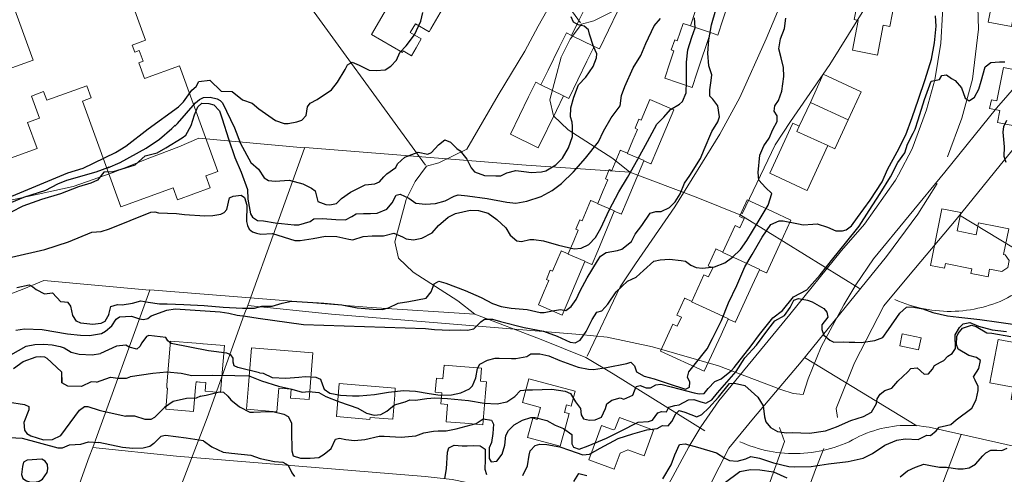
# Model space of a CAD drawing. Extents: x 360820 to 369025, y 405156 to 414108.
# Drawn here: x 363974 to 364229, y 406370 to 406488 of the extents above; entities that cross this region are included whole.
import ezdxf

# ---------------------------------------------------------------- set-up
doc = ezdxf.new("R2010")
doc.units = 0
doc.header["$MEASUREMENT"] = 0
doc.layers.add('60-Topography', color=33, linetype='Continuous')
doc.layers.add('70-Roads-existing-pedestrian', color=251, linetype='Continuous', lineweight=9)
doc.layers.add('80-Buildings-existing', color=1, linetype='Continuous', lineweight=9)

# ---------------------------------------------------------------- blocks, each defined once
blk = doc.blocks.new('LUK_VEFSJA_Midlinur_Stiga')
at = {"layer": '70-Roads-existing-pedestrian'}
for p, q in [((364090.103, 406454.774), (364098.218, 406468.7)), ((363993.242, 406377.387), (364007.9694, 406418.1786)), ((364177.587, 406400.743), (364206.628, 406383.064)), ((364199.144, 406330.656), (364218.1432, 406380.7923)), ((363992.311, 406374.993), (363993.242, 406377.387)), ((363993.242, 406377.387), (364014.901, 406375.153))]:
    blk.add_line(p, q, dxfattribs=at)
for points in [[(364098.218, 406468.7), (364105.147, 406480.137), (364108.589, 406486.655), (364113.034, 406494.64), (364116.494, 406501.463), (364119.704, 406509.216), (364122.672, 406518.054), (364126.491, 406528.368), (364129.084, 406538.603), (364131.506, 406548.542), (364134.033, 406560.232), (364137.774, 406576.967), (364137.763, 406578.32)], [(364188.584, 406551.927), (364186.57, 406544.514), (364183.097, 406529.748), (364181.752, 406525.092), (364179.025, 406515.171), (364175.465, 406504.078), (364173.904, 406498.365), (364170.524, 406490.316), (364167.664, 406483.305), (364160.807, 406468.13), (364155.662, 406458.657), (364144.003, 406439.794), (364133.81, 406425.045), (364129.786, 406419.02), (364121.298, 406401.101)], [(364200.589, 406535.088), (364203.738, 406531.275), (364207.18, 406523.945), (364209.602, 406516.3), (364211.519, 406508.56), (364212.979, 406497.346), (364213.284, 406489.826), (364212.833, 406482.226), (364211.268, 406472.692), (364209.183, 406464.939), (364205.455, 406454.783), (364201.883, 406448.128)], [(364214.61, 406452.732), (364218.311, 406462.763), (364221.083, 406472.848), (364222.628, 406485.802), (364222.368, 406494.515), (364221.998, 406501.37), (364220.909, 406509.2)], [(364079.37, 406450.598), (364044.097, 406499.27), (364041.641, 406504.228)], [(364092.204, 406411.936), (364087.773, 406415.465), (364076.179, 406422.855), (364072.442, 406426.515), (364071.487, 406430.697), (364074.374, 406441.698), (364076.713, 406446.372), (364079.698, 406450.32), (364082.842, 406451.165), (364090.103, 406454.774)], [(364201.883, 406448.128), (364201.098, 406446.665), (364193.046, 406435.265), (364187.143, 406428.488), (364173.782, 406411.902), (364155.325, 406389.491), (364150.671, 406382.74)], [(364145.989, 406348.32), (364145.662, 406350.669), (364150.402, 406362.502), (364157.955, 406377.274), (364164.313, 406384.973), (364176.674, 406399.615), (364188.069, 406413.693), (364198.79, 406426.88), (364206.897, 406437.892), (364211.872, 406445.828)], [(363906.971, 406405.979), (363917.975, 406401.61), (363948.053, 406408.182), (363958.112, 406411.763), (363967.891, 406415.659), (363975.37, 406418.498), (363980.575, 406420.726), (364007.877, 406418.212)], [(364007.9694, 406418.1786), (364008.014, 406418.302), (364065.323, 406413.702)], [(364065.323, 406413.702), (364092.204, 406411.936), (364109.35, 406405.419), (364120.935, 406400.779)], [(364120.935, 406400.779), (364127.957, 406396.478), (364151.699, 406381.766)], [(364150.671, 406382.74), (364147.617, 406377.571), (364141.72, 406366.668), (364138.352, 406358.366), (364137.112, 406354.314)], [(364160.843, 406378.895), (364161.759, 406378.495), (364162.687, 406378.122), (364163.626, 406377.776), (364164.573, 406377.458), (364165.53, 406377.168), (364166.495, 406376.905), (364167.468, 406376.671), (364168.446, 406376.466), (364169.43, 406376.289), (364170.419, 406376.141), (364171.412, 406376.022), (364172.408, 406375.932), (364173.406, 406375.871), (364174.406, 406375.839), (364175.406, 406375.836), (364176.405, 406375.863), (364177.404, 406375.919), (364178.4, 406376.004), (364179.394, 406376.118), (364180.383, 406376.261), (364181.368, 406376.433), (364182.348, 406376.633), (364183.321, 406376.862), (364184.288, 406377.12), (364185.246, 406377.405), (364186.196, 406377.718), (364187.136, 406378.059), (364188.065, 406378.428), (364189.116, 406378.882), (364189.98, 406379.386), (364190.86, 406379.861), (364191.756, 406380.305), (364192.667, 406380.718), (364193.591, 406381.1), (364194.527, 406381.451), (364195.475, 406381.77), (364196.433, 406382.056), (364197.4, 406382.31), (364198.375, 406382.531), (364199.358, 406382.719), (364200.346, 406382.873), (364201.338, 406382.993), (364202.334, 406383.08), (364203.333, 406383.133), (364204.333, 406383.152), (364205.333, 406383.137), (364206.331, 406383.089), (364207.328, 406383.006), (364208.321, 406382.89), (364209.851, 406382.643), (364247.058, 406374.339)], [(363972.923, 406316.276), (363974.217, 406326.068), (363982.728, 406348.207), (363992.311, 406374.993)], [(364137.112, 406354.314), (364134.496, 406354.508), (364131.318, 406355.581), (364115.179, 406361.694), (364098.088, 406366.686), (364086.3, 406369.153), (364079.27, 406369.864), (364014.901, 406375.153)], [(364130.926, 406345.719), (364132.262, 406342.068), (364113.093, 406288.537), (364109.672, 406283.472)], [(364120.245, 406280.373), (364121.856, 406284.605), (364140.289, 406334.825), (364142.466, 406340.26)]]:
    blk.add_lwpolyline(points, dxfattribs=at)
blk = doc.blocks.new('topography-new')
at = {"layer": '60-Topography'}
for points, elevation in [([(363998.3099, 411448.8596), (364004.2013, 411450.7111), (364006.787, 411453.05), (364009.94, 411453.811), (364012.142, 411455.071), (364016.421, 411457.702), (364017.3, 411458.369), (364018.668, 411460.859), (364019.575, 411463.61), (364020.395, 411465.706), (364021.446, 411466.655), (364023.264, 411466.588), (364024.565, 411466.231), (364026.068, 411464.649), (364026.755, 411462.608), (364028.364, 411457.458), (364030.041, 411452.595), (364031.666, 411448.764), (364033.284, 411444.3), (364033.365, 411441.762), (364034.042, 411437.979), (364034.578, 411437.107), (364035.878, 411436.223), (364037.458, 411436.141), (364040.494, 411435.643), (364045.35, 411435.129), (364046.59, 411435.119), (364049.539, 411436.023), (364050.469, 411436.661), (364052.691, 411436.758), (364056.163, 411436.527), (364058.638, 411436.4), (364060.292, 411437.266), (364061.41, 411437.974), (364063.341, 411438.059), (364065.191, 411438.096), (364066.856, 411438.143), (364069.366, 411439.228), (364070.767, 411440.819), (364071.795, 411442.851), (364072.808, 411443.037), (364075.055, 411442.077), (364076.913, 411440.741), (364079.434, 411440.506), (364082.029, 411440.663), (364084.491, 411441.328), (364086.796, 411442.53), (364087.871, 411442.897), (364090.287, 411442.667), (364095.346, 411441.985), (364100.467, 411440.984), (364102.749, 411440.708), (364105.652, 411441.219), (364109.385, 411442.479), (364112.237, 411444.048), (364114.601, 411445.88), (364117.685, 411448.889), (364120.85, 411452.447), (364124.205, 411456.63), (364125.454, 411459.363), (364127.48, 411462.849), (364129.779, 411465.977), (364130.155, 411468.676), (364131.011, 411470.955), (364133.213, 411475.804), (364135.2, 411479.053), (364136.467, 411482.129), (364138.627, 411486.69), (364140.257, 411488.612)], 40), ([(364033.945, 411395.875), (364036.965, 411394.652), (364041.303, 411393.294), (364044.773, 411392.509), (364047.426, 411391.74), (364049.204, 411391.939), (364051.805, 411391.7), (364053.572, 411390.659), (364057.14, 411389.209), (364061.915, 411387.618), (364064.145, 411386.342), (364066.07, 411385.795), (364067.793, 411385.944), (364069.372, 411386.866), (364071.327, 411388.454), (364074.164, 411389.232), (364075.38, 411389.777), (364076.8, 411389.678), (364079.777, 411390.079), (364081.845, 411390.263), (364085.135, 411390.095), (364090.496, 411389.635), (364094.547, 411388.873), (364097.998, 411388.748), (364100.477, 411389.228), (364102.501, 411390.602), (364104.032, 411392.16), (364105.76, 411392.388), (364107.13, 411392.344), (364112.156, 411392.561), (364115.584, 411391.989), (364116.927, 411391.419), (364118.212, 411389.215), (364119.497, 411387.513), (364119.706, 411385.919), (364120.282, 411384.807), (364121.877, 411384.514), (364123.333, 411384.598), (364124.953, 411385.306), (364125.992, 411387.549), (364126.395, 411388.716), (364127.633, 411389.708), (364129.774, 411390.284), (364130.786, 411389.942), (364133.083, 411390.986), (364133.987, 411393.182), (364135.004, 411393.447), (364136.505, 411392.869), (364137.666, 411392.862), (364139.028, 411393.689), (364140.381, 411393.831), (364142.985, 411393.143), (364148.95, 411391.596), (364150.256, 411391.345), (364151.581, 411391.435), (364152.621, 411392.675), (364154.353, 411394.539), (364155.944, 411395.196), (364158.661, 411397.337), (364159.299, 411398.104), (364163.702, 411403.733), (364165.871, 411406.676), (364169.381, 411411.025), (364171.869, 411412.88), (364174.677, 411416.462), (364178.165, 411418.31), (364181.583, 411422.173), (364184.908, 411426.278), (364188.125, 411430.336), (364191.704, 411434.77), (364194.287, 411438.808), (364197.154, 411443.253), (364199.778, 411447.579), (364201.708, 411451.254), (364203.503, 411453.827), (364204.222, 411456.007), (364205.691, 411458.914), (364206.245, 411459.941), (364206.948, 411462.333), (364208.591, 411467.607), (364210.34, 411472.373), (364212.475, 411472.818), (364213.08, 411473.816), (364214.332, 411474.042), (364215.576, 411473.081), (364216.577, 411472.528), (364218.193, 411470.598), (364219.168, 411467.988), (364220.162, 411467.303), (364221.609, 411468.232), (364222.716, 411470.26), (364223.3, 411472.394), (364224.309, 411476.117), (364225.763, 411477.177), (364228.018, 411477.404), (364229.415, 411477.385)], 35), ([(363997.428, 411411.901), (363997.894, 411413.973), (363999.609, 411414.492), (364000.847, 411414.429), (364003.559, 411414.818), (364005.701, 411415.42), (364007.559, 411415.114), (364010.516, 411414.619), (364012.525, 411414.674), (364016.817, 411414.48), (364022.109, 411414.235), (364027.022, 411413.798), (364032.025, 411413.568), (364035.082, 411413.49), (364037.037, 411414.049), (364038.04, 411414.051), (364039.65, 411414.047), (364042.276, 411414.81), (364044.677, 411415.32), (364047.493, 411415.149), (364053.073, 411414.863), (364057.694, 411414.388), (364061.666, 411413.63), (364065.873, 411413.308), (364068.164, 411413.217), (364069.822, 411413.634), (364072.339, 411414.85), (364075.077, 411415.238), (364079.556, 411416.116), (364080.853, 411417.739), (364081.62, 411419.811), (364082.817, 411420.515), (364084.689, 411419.97), (364089.662, 411418.131), (364093.844, 411416.307), (364096.718, 411414.708), (364099.027, 411413.929), (364101.567, 411413.535), (364105.693, 411413.191), (364109.111, 411412.435), (364110.139, 411412.409), (364112.247, 411412.855), (364114.321, 411413.144), (364115.762, 411412.939), (364117.134, 411413.977), (364118.443, 411415.81), (364119.426, 411418.003), (364121.288, 411421.364), (364123.918, 411425.822), (364124.692, 411427.022), (364126.192, 411427.948), (364129.095, 411428.459), (364130.274, 411428.821), (364132.778, 411430.804), (364133.668, 411432.711), (364135.42, 411434.97), (364137.562, 411438.133), (364139.089, 411438.582), (364140.46, 411438.565), (364142.548, 411439.645), (364144.02, 411441.074), (364145.342, 411443.17), (364146.46, 411445.937), (364147.829, 411447.925), (364150.614, 411452.295), (364151.58, 411454.674), (364153.587, 411459.322), (364155.061, 411461.806), (364155.524, 411463.128), (364155.142, 411465.972), (364153.805, 411467.677), (364153.053, 411468.454), (364153.006, 411470.119), (364153.393, 411472.501), (364153.524, 411474.025), (364152.771, 411476.334), (364152.49, 411479.594), (364152.775, 411483.09), (364153.5, 411486.932), (364154.597, 411490.835)], 38), ([(364039.812, 411432.8542), (364045.594, 411431.108), (364046.912, 411431.093), (364050.264, 411431.608), (364053.462, 411432.209), (364056.438, 411432.082), (364059.517, 411431.397), (364060.591, 411431.236), (364063.276, 411432.127), (364065.555, 411432.301), (364066.952, 411432.282), (364068.536, 411432.28), (364071.182, 411432.936), (364073.482, 411431.973), (364074.382, 411431.505), (364076.296, 411431.274), (364078.429, 411431.693), (364081.112, 411433.059), (364082.74, 411434.955), (364085.281, 411437.147), (364087.178, 411438.106), (364090.996, 411438.966), (364093.1, 411438.831), (364095.624, 411438.121), (364097.838, 411436.529), (364100.234, 411434.348), (364101.351, 411432.469), (364103.016, 411430.959), (364104.22, 411430.765), (364106.411, 411431.286), (364107.443, 411431.339), (364109.984, 411430.971), (364113.807, 411429.877), (364117.9, 411428.875), (364119.703, 411429.047), (364121.733, 411430.025), (364123.462, 411431.836), (364124.798, 411434.222), (364126.965, 411438.888), (364129.452, 411443.643), (364131.705, 411447.433), (364134.403, 411452.177), (364136.881, 411456.748), (364139.327, 411461.215), (364141.109, 411463.023), (364142.849, 411465.045), (364145.161, 411466.378), (364145.936, 411467.078), (364146.896, 411469.324), (364147.021, 411472.274), (364146.988, 411477.29), (364147.336, 411480.466), (364148.402, 411483.763), (364149.265, 411486.173), (364149.058, 411488.823)], 39), ([(364026.8616, 411466.7337), (364029.908, 411460.258), (364031.469, 411456.22), (364034.12, 411451.306), (364036.14, 411449.514), (364037.611, 411447.327), (364038.761, 411446.582), (364040.47, 411446.467), (364044.123, 411446.676), (364047.588, 411445.785), (364049.904, 411444.637), (364050.819, 411443.957), (364051.258, 411442.219), (364051.547, 411441.175), (364053.564, 411440.359), (364054.618, 411440.331), (364056.376, 411440.637), (364057.606, 411441.972), (364059.985, 411443.592), (364063.802, 411445.455), (364066.245, 411445.752), (364067.513, 411446.294), (364068.606, 411447.531), (364069.414, 411448.36), (364071.714, 411449.984), (364072.133, 411450.939), (364074.042, 411452.662), (364076.545, 411453.589), (364077.487, 411453.963), (364079.969, 411453.466), (364080.938, 411453.839), (364082.733, 411455.885), (364084.436, 411457.196), (364085.854, 411456.543), (364087.537, 411454.873), (364088.351, 411454.277), (364090.064, 411452.183), (364091.214, 411449.907), (364092.109, 411448.832), (364094.675, 411447.908), (364097.598, 411447.785), (364098.895, 411447.85), (364100.437, 411448.589), (364102.793, 411449.233), (364105.571, 411448.853), (364106.801, 411448.658), (364109.451, 411448.865), (364110.571, 411449.098), (364113.133, 411450.682), (364114.886, 411452.44), (364116.393, 411455.054), (364117.443, 411458.036), (364117.444, 411460.622), (364117.421, 411461.705), (364116.941, 411463.155), (364117.004, 411465.422), (364117.781, 411468.206), (364119.001, 411471.416), (364120.898, 411473.403), (364122.807, 411476.156), (364123.69, 411478.433), (364123.741, 411479.433), (364122.889, 411481.351), (364121.84, 411484.572), (364121.579, 411485.641), (364120.466, 411486.595), (364118.902, 411486.966), (364117.722, 411487.633), (364117.133, 411489.01)], 41), ([(364021.157, 411390.728), (364021.542, 411390.789), (364022.578, 411391.013), (364026.076, 411391.81), (364027.075, 411391.732), (364028.186, 411390.751), (364028.98, 411389.76), (364031.185, 411387.984), (364033.885, 411386.605), (364034.885, 411386.554), (364038.563, 411386.735), (364039.883, 411386.746), (364042.726, 411386.073), (364043.855, 411385.46), (364044.719, 411383.78), (364044.692, 411381.696), (364044.822, 411376.517), (364045.153, 411375.259), (364047.023, 411374.662), (364049.502, 411374.64), (364051.755, 411374.815), (364053.119, 411375.695), (364054.964, 411377.184), (364056.089, 411379.554), (364057.105, 411379.819), (364058.751, 411379.497), (364061.008, 411379.249), (364063.687, 411379.507), (364067.371, 411380.321), (364068.718, 411380.331), (364073.06, 411380.082), (364076.906, 411380.465), (364078.951, 411381.231), (364081.429, 411381.684), (364082.673, 411381.753), (364084.729, 411381.7), (364087.319, 411382.279), (364092.509, 411383.649), (364094.365, 411384.847), (364096.51, 411384.473), (364097.039, 411383.47), (364096.835, 411381.026), (364096.48, 411378.748), (364095.881, 411377.353), (364095.869, 411374.556), (364096.407, 411373.711), (364097.868, 411373.9), (364099.254, 411375.702), (364099.952, 411377.989), (364100.188, 411380.537), (364100.886, 411381.794), (364102.386, 411383.248), (364104.535, 411384.51), (364106.656, 411385.193), (364107.818, 411385.213), (364110.812, 411384.426), (364113.018, 411383.177), (364115.111, 411382.305), (364117.276, 411380.768), (364117.286, 411378.393), (364117.741, 411377.498), (364119.166, 411376.976), (364121.535, 411377.884), (364126.254, 411379.833), (364129.91, 411381.651), (364134.463, 411383.977), (364137.163, 411384.129), (364138.213, 411384.524), (364139.576, 411386.407), (364140.541, 411386.7), (364141.833, 411386.66), (364142.45, 411387.895), (364143.949, 411388.294), (364145.12, 411388.497), (364147.482, 411389.775), (364148.883, 411389.809), (364150.729, 411389.265), (364152.031, 411388.934), (364153.524, 411389.729), (364155.016, 411391.553), (364159.809, 411397.081), (364162.134, 411400.662), (364165.075, 411403.968), (364168.076, 411407.932), (364169.885, 411410.267), (364172.331, 411411.646), (364173.834, 411413.68), (364174.802, 411415.557), (364175.986, 411415.998), (364178.365, 411415.559), (364179.533, 411415.182), (364182.586, 411413.468), (364183.356, 411412.531), (364183.553, 411411.228), (364182.075, 411409.166), (364182.043, 411408.033), (364182.574, 411406.554), (364184.118, 411405.261), (364185.119, 411404.708), (364187.734, 411404.759), (364189.078, 411404.716), (364190.584, 411404.744), (364192.189, 411404.662), (364195.749, 411405.113), (364197.796, 411405.905), (364199.275, 411407.993), (364202.263, 411412.221), (364203.951, 411413.744), (364205.306, 411413.912), (364208.18, 411413.342), (364210.823, 411412.389), (364214.605, 411411.508), (364217.492, 411411.202), (364222.923, 411410.58), (364227.876, 411409.877), (364233.272, 411409.099)], 34), ([(364229.764, 411451.295), (364229.234, 411452.8), (364229.339, 411455.355), (364229.005, 411459.146), (364229.16, 411460.616), (364229.932, 411462.292)], 34), ([(364036.0654, 411410.9144), (364047.7738, 411409.2512), (364079.3621, 411408.2351), (364081.7261, 411408.0081), (364085.6741, 411407.8051), (364088.5281, 411407.8701), (364090.2941, 411407.8321), (364091.9221, 411408.1711), (364093.7291, 411409.9521), (364094.6631, 411410.6691), (364096.7211, 411410.6691), (364098.8541, 411410.0581), (364104.9501, 411408.5051), (364109.9421, 411407.5361), (364113.4651, 411406.2471), (364116.8691, 411404.7001), (364118.1811, 411404.5531), (364119.4581, 411405.2531), (364120.9971, 411407.4701), (364122.5801, 411410.5561), (364123.7631, 411412.5271), (364125.0981, 411412.8281), (364126.6121, 411414.5451), (364128.7831, 411417.7591), (364131.6671, 411420.4881), (364133.9381, 411421.5331), (364135.8211, 411423.2571), (364138.5331, 411425.7051), (364140.1881, 411426.0681), (364142.5731, 411426.2631), (364145.5911, 411425.9231), (364146.6891, 411425.7081), (364148.1141, 411424.6851), (364149.5081, 411424.0861), (364151.1631, 411423.9221), (364154.2391, 411424.2121), (364156.9051, 411425.2371), (364158.9351, 411426.7421), (364160.9361, 411428.6981), (364162.5891, 411431.0941), (364165.5281, 411435.9051), (364168.1241, 411440.2061), (364169.0731, 411443.2721), (364167.4091, 411444.7821), (364165.6871, 411446.7181), (364165.5751, 411448.6501), (364166.0211, 411453.2201), (364167.0141, 411455.5971), (364168.4091, 411457.5841), (364169.3681, 411459.8041), (364170.4791, 411461.9121), (364170.4751, 411463.3901), (364169.6661, 411464.5931), (364169.8681, 411465.9551), (364170.8391, 411467.3831), (364171.6741, 411469.7681), (364172.1581, 411473.5441), (364172.0941, 411475.8961), (364171.4841, 411478.4081), (364170.9431, 411480.7321), (364171.3141, 411483.3261), (364172.4031, 411486.0411), (364172.7521, 411488.7151)], 37), ([(364036.4103, 411396.7814), (364037.3821, 411396.6871), (364039.6771, 411395.5451), (364043.2041, 411395.3641), (364046.6211, 411395.6111), (364048.2681, 411395.8171), (364051.0321, 411395.6751), (364052.2201, 411395.1651), (364052.7251, 411393.6881), (364053.1921, 411392.5021), (364054.5891, 411391.4541), (364057.3881, 411390.9671), (364060.5201, 411390.7801), (364062.2101, 411390.7991), (364066.2111, 411391.1221), (364069.8061, 411391.7291), (364073.6811, 411392.1631), (364076.8401, 411392.0011), (364080.3441, 411391.3731), (364083.2001, 411390.9621), (364086.1621, 411391.0741), (364088.5371, 411391.5861), (364090.7801, 411392.6051), (364091.5851, 411393.3821), (364092.4041, 411395.4521), (364092.8991, 411397.9071), (364093.4561, 411398.9871), (364095.4371, 411400.0471), (364097.4151, 411400.5261), (364098.4481, 411400.6051), (364101.6341, 411400.4671), (364102.7681, 411400.4361), (364105.6721, 411400.9731), (364106.7121, 411401.6851), (364109.0071, 411401.6731), (364111.3561, 411401.1561), (364114.2241, 411399.9531), (364118.9641, 411398.2061), (364121.6301, 411397.6991), (364122.9451, 411397.6051), (364126.2711, 411398.1471), (364131.5221, 411399.1451), (364132.5961, 411399.5121), (364133.5531, 411398.6181), (364134.0541, 411397.0621), (364136.0261, 411395.8781), (364138.5781, 411395.2201), (364142.2111, 411394.0041), (364146.7011, 411392.5331), (364147.7831, 411393.0321), (364147.8781, 411394.3731), (364147.2061, 411395.6741), (364147.5931, 411397.0531), (364148.9461, 411398.7251), (364152.3311, 411402.9861), (364153.7371, 411405.6851), (364156.0361, 411410.3701), (364157.8791, 411414.9211), (364160.0101, 411419.4031), (364162.1051, 411424.2311), (364163.9581, 411427.4351), (364166.5631, 411431.8941), (364168.8691, 411435.1801), (364171.0291, 411436.1251), (364172.0321, 411436.1261), (364175.9531, 411435.3971), (364177.1781, 411435.0971), (364179.7481, 411435.2811), (364180.8081, 411435.3591), (364183.5361, 411434.5331), (364185.6521, 411433.5801), (364187.3931, 411433.5691), (364188.3571, 411433.8371), (364189.7311, 411434.9011), (364191.3171, 411437.0101), (364194.5851, 411441.5401), (364197.6511, 411446.2661), (364199.0811, 411449.4381), (364201.5871, 411454.0341), (364203.7681, 411458.4881), (364205.4211, 411462.9161), (364207.0671, 411467.7411), (364208.8061, 411472.8241), (364210.4491, 411478.0981), (364211.2441, 411482.2801), (364211.6791, 411486.6381), (364211.4741, 411489.3151)], 36), ([(364021.94, 411379.14), (364024.081, 411377.607), (364026.963, 411376.166), (364029.114, 411375.924), (364034.155, 411375.401), (364036.568, 411374.591), (364040.273, 411373.768), (364042.483, 411373.628), (364043.817, 411372.873), (364044.795, 411370.844), (364045.459, 411369.912)], 33), ([(364084.411, 411369.338), (364084.833, 411371.903), (364085.105, 411376.165), (364085.454, 411377.308), (364086.861, 411377.975), (364088.914, 411377.869), (364090.179, 411377.831), (364091.9, 411377.954), (364093.557, 411377.842), (364094.832, 411376.959), (364094.874, 411374.185), (364094.726, 411371.817), (364095.235, 411370.419)], 33), ([(364104.643, 411370.147), (364105.776, 411372.676), (364106.261, 411375.448), (364106.474, 411376.519), (364107.814, 411377.929), (364109.047, 411378.314), (364110.837, 411378.222), (364114.21, 411377.6), (364116.697, 411376.681), (364120.119, 411375.476), (364121.869, 411375.65), (364124.67, 411377.248), (364129.335, 411379.701), (364133.07, 411380.987), (364136.735, 411381.96), (364139.421, 411382.35), (364140.804, 411383.071), (364142.281, 411383.048), (364143.208, 411384.135), (364144.209, 411386.169), (364145.069, 411386.969), (364146.578, 411386.549), (364149.659, 411385.388), (364150.956, 411385.981), (364152.759, 411387.683), (364155.25, 411390.458), (364158.124, 411394.006), (364159.446, 411394.044), (364162.111, 411393.511), (364163.751, 411392.054), (364165.437, 411390.437), (364166.826, 411388.202), (364167.154, 411385.334), (364167.566, 411384.099), (364168.783, 411382.612), (364170.523, 411381.546), (364172.882, 411381.24), (364174.336, 411381.271), (364178.841, 411381.119), (364182.989, 411381.724), (364185.812, 411382.74), (364189.538, 411384.37), (364192.814, 411385.469), (364194.93, 411386.574), (364196.207, 411388.831), (364196.398, 411389.983), (364197.15, 411391.264), (364198.386, 411392.203), (364200.129, 411392.747), (364201.731, 411394.645), (364204.307, 411397.02), (364205.118, 411397.902), (364206.708, 411398.031), (364208.497, 411396.382), (364209.691, 411396.506), (364210.678, 411397.722), (364211.175, 411398.673), (364212.775, 411399.515), (364213.67, 411399.97), (364214.649, 411401.055), (364215.795, 411401.788), (364216.625, 411403.038), (364216.58, 411406.617), (364217.67, 411408.501), (364218.668, 411409.426), (364220.349, 411409.788), (364222.65, 411408.852), (364226.113, 411407.935), (364229.863, 411407.453)], 33), ([(364117.788, 411368.628), (364119.132, 411370.644), (364121.192, 411370.169)], 32), ([(364140.887, 411369.264), (364142.976, 411372.931), (364143.953, 411375.52), (364145.172, 411378.176), (364146.633, 411378.365), (364149.86, 411377.486), (364154.772, 411375.994), (364156.918, 411374.617), (364158.127, 411374.001), (364160.151, 411373.844), (364162.348, 411374.47), (364163.674, 411375.115), (364165.891, 411374.605), (364169.526, 411373.442), (364173.514, 411372.472), (364174.936, 411372.399), (364179.244, 411372.521), (364183.764, 411373.16), (364188.89, 411373.794), (364192.734, 411374.653), (364195.117, 411375.823), (364198.37, 411378.005), (364201.448, 411379.352), (364203.626, 411379.636), (364206.971, 411379.491), (364209.191, 411380.591), (364210.217, 411380.512), (364211.653, 411381.758), (364212.465, 411382.666), (364214.308, 411383.099), (364215.459, 411383.41), (364216.866, 411384.604), (364220.845, 411387.567), (364222.039, 411389.749), (364222.561, 411392.203), (364222.536, 411393.26), (364221.746, 411394.832), (364221.318, 411395.751), (364222.696, 411397.924), (364223.144, 411399.959), (364222.075, 411400.727), (364220.122, 411401.249), (364217.383, 411402.894), (364216.918, 411404.132), (364217.02, 411406.176), (364217.329, 411406.988), (364218.478, 411408.301), (364220.765, 411409.134), (364222.041, 411408.804), (364224.78, 411407.16), (364226.04, 411407.016), (364230.984, 411406.155)], 32), ([(364020.6646, 411472.2772), (364023.5587, 411472.5933), (364026.5012, 411469.7817), (364029.3181, 411469.6774), (364032.024, 411467.54), (364034.51, 411466.62), (364036.258, 411465.185), (364040.589, 411462.165), (364042.794, 411461.418), (364043.821, 411461.365), (364046.034, 411461.806), (364047.35, 411462.24), (364048.523, 411463.499), (364048.873, 411465.698), (364049.529, 411466.641), (364051.373, 411467.602), (364055.093, 411470.156), (364056.62, 411472.136), (364058.634, 411475.385), (364059.198, 411476.596), (364060.367, 411477.275), (364062.228, 411476.494), (364064.828, 411475.225), (364066.617, 411475.107), (364068.949, 411475.304), (364070.422, 411476.231), (364071.904, 411477.844), (364072.77, 411479.806), (364074.416, 411481.542), (364076.567, 411484.362), (364078.202, 411487.946), (364078.684, 411490.138)], 42), ([(363951.4139, 411435.8054), (363959.0012, 411437.7331), (363968.0272, 411440.8199), (363986.7659, 411448.5962), (363990.7069, 411449.7734), (363999.0808, 411453.8499), (364001.7814, 411455.5222), (364007.5543, 411460.05), (364015.4584, 411465.6875), (364016.7651, 411467.0324), (364018.9083, 411469.9902), (364019.9756, 411470.9478), (364020.6646, 411472.2772)], 42), ([(363948.1447, 411430.9697), (363954.3677, 411433.1552), (363958.445, 411435.2572), (363975.3676, 411442.2696), (363981.0415, 411444.0815), (363984.1909, 411445.7574), (363986.5292, 411446.7407), (363994.1397, 411448.8847), (363997.4214, 411450.0599), (363997.1631, 411449.9134), (364000.3371, 411451.3044), (364007.0303, 411454.9622), (364010.5309, 411457.3108), (364013.7034, 411460.0731), (364014.5296, 411460.9991), (364014.4522, 411460.7164), (364015.1905, 411461.3498), (364019.8286, 411466.7809), (364020.8463, 411467.5907), (364021.9302, 411468.1554), (364023.6571, 411468.2282), (364025.4045, 411467.823), (364026.2517, 411467.3366), (364026.8616, 411466.7337)], 41), ([(363998.3099, 411448.8596), (363996.132, 411448.752), (363994.412, 411446.713), (363992.731, 411445.901), (363989.494, 411445.007), (363984.859, 411443.149), (363979.941, 411441.656), (363975.154, 411439.965), (363972.106, 411438.378), (363968.151, 411436.602), (363963.146, 411434.514), (363958.569, 411433.061), (363955.166, 411432.44), (363952.014, 411431.052), (363948.268, 411429.089), (363945.356, 411428.579), (363932.396, 411418.563)], 40), ([(363972.1709, 411426.7877), (363980.7859, 411428.7003), (363986.9484, 411430.7174), (363992.9623, 411433.203), (363995.3637, 411433.4157), (363997.5789, 411434.0897), (364008.237, 411438.3897), (364009.2794, 411438.5271), (364010.2894, 411438.2498), (364014.908, 411438.0878), (364017.02, 411437.7967), (364022.264, 411437.4275), (364024.3102, 411437.5441), (364026.3576, 411437.8946), (364027.2733, 411438.3421), (364027.9716, 411439.0699), (364028.6596, 411442.1516), (364029.6203, 411442.5384), (364031.6977, 411442.8435), (364032.4869, 411442.2279), (364033.1558, 411440.2476), (364033.0804, 411435.9704), (364033.2711, 411434.9207), (364033.7416, 411433.9675), (364034.5757, 411433.2687), (364035.6156, 411432.9233), (364036.7091, 411432.7361), (364039.812, 411432.8542)], 39), ([(364156.747, 411368.186), (364160.833, 411371.196), (364163.527, 411371.744), (364165.975, 411371.618), (364169.563, 411371.065), (364172.97, 411369.57)], 31), ([(364202.33, 411369.805), (364204.233, 411371.397), (364206.26, 411372.322), (364208.461, 411373.054), (364210.187, 411372.727), (364212.541, 411372.316), (364214.364, 411372.355), (364217.268, 411371.863), (364218.613, 411371.846), (364220.185, 411372.135), (364221.819, 411373.107), (364223.748, 411375.225), (364224.477, 411376.058), (364225.806, 411376.756), (364227.387, 411376.701), (364228.678, 411376.661), (364230.026, 411377.199)], 31), ([(363973.55, 411418.904), (363976.788, 411419.608), (363977.747, 411419.059), (363978.586, 411418.33), (363980.744, 411417.23), (363982.842, 411417.519)], 38), ([(363997.428, 411411.901), (363996.318, 411410.096), (363995.325, 411409.525), (363993.251, 411409.329), (363990.166, 411409.595), (363989.037, 411410.15), (363988.087, 411411.655), (363987.533, 411414.057), (363986.867, 411414.959), (363984.978, 411415.21), (363982.842, 411417.519)], 38), ([(363973.2934, 411407.8078), (363975.5596, 411408.1269), (363980.1331, 411408.0104), (363986.6713, 411406.8567), (363990.0585, 411406.4981), (363992.3528, 411406.4247), (363995.5107, 411406.9499), (363996.5327, 411407.5326), (363998.1404, 411408.9418), (363999.3045, 411410.6854), (364000.1457, 411411.3144), (364003.2711, 411411.4098), (364005.3511, 411410.7643), (364006.4069, 411410.6074), (364007.465, 411410.8504), (364008.3364, 411411.5017), (364012.3674, 411412.9651), (364014.5812, 411413.3826), (364026.1934, 411412.5396), (364028.4562, 411412.2401), (364030.6046, 411411.6923), (364032.8076, 411411.4912), (364036.0654, 411410.9144)], 37), ([(364036.4102, 411396.7815), (364030.7971, 411398.1117), (364029.8785, 411398.5621), (364029.5817, 411399.5295), (364029.5645, 411400.5405), (364028.9652, 411401.4341), (364027.9333, 411401.8547), (364023.1739, 411402.4777), (364013.4921, 411404.3811), (364012.7105, 411405.0343), (364012.1791, 411405.9049), (364007.7809, 411406.4325), (364007.1233, 411406.1749), (364005.9069, 411404.5297), (364005.4413, 411403.5667), (364004.6379, 411402.9073), (364002.6703, 411403.3863), (364001.7672, 411403.8969), (363999.3733, 411403.6917), (363995.1933, 411401.8119)], 36), ([(363930.2216, 411400.9682), (363932.6789, 411401.0599), (363934.9121, 411400.8813), (363940.3893, 411401.7707), (363947.1783, 411402.4111), (363948.2953, 411402.3897), (363952.5783, 411401.5355), (363959.0567, 411401.9362), (363963.4423, 411401.9341), (363967.7789, 411401.2607), (363969.9367, 411401.0825), (363972.0371, 411401.4629), (363975.9665, 411403.6961), (363978.2633, 411404.1207), (363980.5507, 411404.1681), (363982.7315, 411404.0501), (363984.7899, 411403.6235), (363985.7841, 411403.2255), (363987.6351, 411402.1061), (363989.6703, 411401.5967), (363993.0737, 411401.4189), (363995.1933, 411401.8118)], 36), ([(363972.6747, 411397.8681), (363975.1754, 411399.7173), (363978.5783, 411400.89), (363979.6356, 411400.9896), (363980.7146, 411400.9156), (363981.3589, 411400.5944)], 35), ([(363981.3589, 411400.5944), (363985.0879, 411397.0223), (363985.1936, 411394.2587)], 35), ([(363994.2191, 411394.3175), (363992.8365, 411394.3911), (363990.3321, 411393.2643), (363986.7499, 411393.3356), (363985.2191, 411394.1696), (363985.1739, 411395.9156)], 35), ([(363994.2191, 411394.3175), (363997.7834, 411395.651), (363999.8424, 411395.3451), (364001.9939, 411395.3857), (364002.9467, 411395.7349)], 35), ([(364033.9451, 411395.8751), (364029.9801, 411395.9561), (364024.2561, 411396.0911), (364018.9101, 411395.9531), (364016.1311, 411396.5481), (364012.4481, 411396.9281), (364008.8211, 411396.6251), (364002.9467, 411395.7349)], 35), ([(364021.1571, 411390.7281), (364019.9771, 411390.1621), (364017.4661, 411390.0721), (364014.0821, 411389.2941), (364011.8221, 411387.7751), (364009.2171, 411385.1521), (364008.2701, 411384.6401), (364006.7791, 411384.6731), (364004.1521, 411385.5521), (364001.8211, 411385.5111)], 34), ([(363971.1049, 411389.2432), (363975.5683, 411388.5559), (363976.654, 411388.053), (363976.6624, 411387.1597), (363975.3666, 411383.9045), (363975.5707, 411381.9022), (363976.1898, 411381.049), (363977.1698, 411380.4122), (363980.464, 411379.366), (363982.7832, 411379.5156), (363984.9768, 411380.5271), (363989.7493, 411387.1289), (363991.0434, 411388.0527), (363991.9271, 411388.0386)], 34), ([(363991.9271, 411388.0386), (363994.9149, 411387.0519), (363995.9024, 411386.8048), (364001.8211, 411385.5111)], 34), ([(363968.5026, 411380.6027), (363970.0126, 411380.0761), (363974.9579, 411379.8306), (363984.1555, 411377.3492), (363985.3679, 411377.3272), (363987.1589, 411378.0961), (363990.1229, 411378.278), (363992.1162, 411378.8921), (363994.8051, 411378.7056)], 33), ([(364021.939, 411379.141), (364017.418, 411379.872), (364012.083, 411380.532), (364010.895, 411380.256), (364009.016, 411378.438), (364008.018, 411377.681), (364006.29, 411377.261), (364003.625, 411377.126), (364000.913, 411377.384), (363994.8051, 411378.7056)], 33)]:
    blk.add_lwpolyline(points, dxfattribs=dict(at, elevation=elevation))
at = {"layer": '60-Topography', "elevation": 33}
blk.add_lwpolyline([(363976.2177, 411374.1292), (363975.3316, 411373.5684), (363975.0012, 411372.4764), (363974.7562, 411370.3804), (363975.1509, 411369.3824), (363976.0462, 411368.8115), (363977.1011, 411368.4585), (363978.2179, 411368.4144), (363979.3137, 411368.6647), (363980.2072, 411369.1877), (363981.3864, 411370.9237), (363981.5501, 411371.9186), (363981.4726, 411372.9677), (363980.934, 411373.8836), (363980.0534, 411374.3639)], close=True, dxfattribs=at)

msp = doc.modelspace()

# ---------------------------------------------------------------- linework, layer by layer
at = {"layer": '80-Buildings-existing'}
for points in [[(363996.97, 406510.39), (364006.91, 406482.98), (364003.45, 406481.73), (364004.11, 406479.92), (364005.23, 406480.33), (364006.26, 406477.51), (364005.13, 406477.1), (364006.6, 406473.03), (364015.7, 406476.33), (364025.63, 406448.92), (364022.53, 406447.8), (364023.66, 406444.7), (364015.15, 406441.61), (364014.02, 406444.71), (364000.48, 406439.81), (363990.55, 406467.21), (363992.81, 406468.03), (363991.67, 406471.16), (363981.33, 406467.41), (363980.51, 406469.66), (363977.36, 406468.52), (363979.44, 406462.81), (363976.33, 406461.69), (363978.79, 406454.92), (363951.38, 406444.98)], [(363971.33, 406475.48), (363977.77, 406477.82), (363969.57, 406500.45)]]:
    msp.add_lwpolyline(points, dxfattribs=at)
for points in [[(364154.67, 406500.3), (364159.89, 406498.55), (364156.44, 406488.27), (364155.12, 406484.33), (364153.22, 406484.97), (364148.01, 406486.71), (364149.33, 406490.65), (364150.39, 406493.82), (364149.73, 406494.04), (364150.6, 406496.64), (364151.26, 406496.41), (364152.78, 406500.94)], [(364231.89, 406499.82), (364234.05, 406499.39), (364234.24, 406500.37), (364239.73, 406499.28), (364239.54, 406498.3), (364243.81, 406497.45), (364242.59, 406491.32), (364241.82, 406487.45), (364237.56, 406488.29), (364237.36, 406488.33), (364237.75, 406490.3), (364235.39, 406490.76), (364235.12, 406489.39), (364231.88, 406490.03), (364231.19, 406486.5), (364225.1, 406487.7), (364227.87, 406501.63), (364232.08, 406500.8)], [(364074.74, 406496.52), (364074.7, 406496.43), (364078.57, 406494.2), (364083.78, 406491.18), (364083.76, 406491.14), (364080.74, 406485.92), (364080.32, 406485.18), (364076.77, 406487.24), (364075.45, 406484.96), (364078.31, 406483.31), (364076.98, 406481.02), (364075.78, 406478.94), (364073.62, 406480.19), (364073.41, 406479.82), (364065.44, 406484.43), (364072.96, 406497.44), (364073.01, 406497.52)], [(364123.08, 406481.39), (364117.23, 406484.24), (364119.09, 406488.05), (364121.96, 406493.91), (364123.82, 406497.72), (364131.01, 406494.21), (364129.15, 406490.4), (364124.42, 406480.73)], [(364193.56, 406494.14), (364197.91, 406493.3), (364199.22, 406493.04), (364200.87, 406492.73), (364199.68, 406486.54), (364197.93, 406486.88), (364196.44, 406479.12), (364189.94, 406480.37), (364191.43, 406488.13), (364190.4, 406488.33), (364191.59, 406494.51)], [(364148.01, 406486.71), (364153.22, 406484.97), (364149.79, 406474.73), (364148.45, 406470.75), (364141.34, 406473.13), (364142.68, 406477.11), (364143.73, 406480.23), (364143.06, 406480.45), (364143.93, 406483.05), (364144.59, 406482.83), (364146.11, 406487.35)], [(364117.23, 406484.24), (364123.08, 406481.39), (364121.21, 406477.58), (364116.49, 406467.91), (364115.14, 406468.57), (364109.3, 406471.42), (364111.16, 406475.23), (364114.02, 406481.09), (364115.89, 406484.9)], [(364237.01, 406468.94), (364236.62, 406466.97), (364241.84, 406465.93), (364240.48, 406459.07), (364234.06, 406460.34), (364227.53, 406461.64), (364228.15, 406464.74), (364225.5, 406465.27), (364225.95, 406467.56), (364227.38, 406467.28), (364229.09, 406475.91), (364237.35, 406474.27), (364236.33, 406469.08)], [(364109.3, 406471.42), (364115.14, 406468.57), (364113.28, 406464.76), (364108.56, 406455.09), (364101.37, 406458.6), (364106.09, 406468.27), (364107.95, 406472.08)], [(364188.87, 406462.35), (364179.06, 406466.87), (364182.41, 406474.14), (364192.22, 406469.62)], [(364135.95, 406451.69), (364135.99, 406451.8), (364131.64, 406453.63), (364131.69, 406453.74), (364133.11, 406457.11), (364134.27, 406459.88), (364133.66, 406460.14), (364134.66, 406462.52), (364135.27, 406462.26), (364137.5, 406467.57), (364143.7, 406464.96), (364139.3, 406454.51), (364137.84, 406451.03), (364137.79, 406450.92)], [(364188.87, 406462.35), (364185.41, 406454.85), (364183.6, 406455.68), (364175.6, 406459.36), (364176.21, 406460.68), (364179.06, 406466.87)], [(364176.21, 406460.68), (364175.6, 406459.36), (364183.6, 406455.68), (364178.24, 406444.04), (364178.02, 406444.14), (364168.55, 406448.5), (364173.91, 406460.14), (364174.52, 406461.46)], [(364131.69, 406453.74), (364131.64, 406453.63), (364135.99, 406451.8), (364135.95, 406451.69), (364131.65, 406441.46), (364130.18, 406437.97), (364130.13, 406437.86), (364128.29, 406438.64), (364128.34, 406438.75), (364123.99, 406440.58), (364124.03, 406440.69), (364125.45, 406444.06), (364126.61, 406446.83), (364126.01, 406447.08), (364127, 406449.46), (364127.61, 406449.21), (364129.8, 406454.41), (364129.84, 406454.52)], [(364124.03, 406440.69), (364123.99, 406440.58), (364128.34, 406438.75), (364128.29, 406438.64), (364123.99, 406428.4), (364122.52, 406424.92), (364122.48, 406424.81), (364120.63, 406425.58), (364120.68, 406425.69), (364116.33, 406427.52), (364116.38, 406427.63), (364117.8, 406431.01), (364118.96, 406433.77), (364118.35, 406434.03), (364119.35, 406436.41), (364119.96, 406436.15), (364122.14, 406441.35), (364122.19, 406441.46)], [(364165.91, 406423.5), (364165.94, 406423.57), (364161.17, 406425.77), (364156.4, 406427.96), (364156.44, 406428.04), (364159.62, 406434.94), (364160.8, 406434.39), (364161.89, 406436.76), (364160.71, 406437.3), (364160.77, 406437.44), (364162.68, 406441.59), (364169.26, 406438.56), (364174.03, 406436.36), (364172.12, 406432.21), (364167.76, 406422.73), (364167.72, 406422.66)], [(364217.07, 406433.54), (364221.97, 406432.57), (364222.58, 406435.63), (364227.87, 406434.58), (364230.43, 406434.07), (364229.11, 406427.44), (364229.5, 406427.37), (364230.53, 406425.84), (364230.17, 406424.03), (364228.64, 406423.01), (364225.47, 406423.64), (364225.08, 406421.65), (364222.13, 406422.23), (364220.62, 406422.53), (364220.87, 406423.76), (364214.04, 406425.11), (364213.8, 406423.88), (364210.2, 406424.6), (364211.91, 406433.23), (364213.11, 406439.31), (364218.02, 406438.34)], [(364116.38, 406427.63), (364116.33, 406427.52), (364120.68, 406425.69), (364120.63, 406425.58), (364116.33, 406415.35), (364114.82, 406411.75), (364108.63, 406414.36), (364110.14, 406417.95), (364111.3, 406420.72), (364110.69, 406420.98), (364111.69, 406423.35), (364112.3, 406423.1), (364114.49, 406428.3), (364114.53, 406428.41)], [(364156.44, 406428.04), (364156.4, 406427.96), (364161.17, 406425.77), (364165.94, 406423.57), (364165.91, 406423.5), (364164.03, 406419.42), (364159.66, 406409.95), (364159.63, 406409.87), (364157.81, 406410.71), (364157.84, 406410.78), (364153.07, 406412.98), (364148.31, 406415.18), (364148.34, 406415.25), (364151.52, 406422.15), (364152.7, 406421.61), (364153.79, 406423.97), (364152.61, 406424.52), (364152.68, 406424.66), (364154.59, 406428.8), (364154.62, 406428.87)], [(364148.34, 406415.25), (364148.31, 406415.18), (364153.07, 406412.98), (364157.84, 406410.78), (364157.81, 406410.71), (364155.94, 406406.64), (364151.57, 406397.16), (364140.22, 406402.39), (364143.43, 406409.37), (364144.61, 406408.82), (364145.7, 406411.18), (364144.52, 406411.73), (364144.58, 406411.87), (364146.49, 406416.02), (364146.53, 406416.09)], [(364207.74, 406405.85), (364207.09, 406402.72), (364202.2, 406403.73), (364202.84, 406406.87)], [(364027.34, 406403.85), (364026.34, 406391.68), (364022.34, 406392.01), (364022.52, 406394.22), (364021.03, 406394.34), (364020.88, 406394.35), (364020.34, 406394.4), (364019.98, 406394.43), (364019.87, 406393.04), (364019.35, 406386.74), (364012.12, 406387.34), (364012.57, 406392.81), (364012.39, 406392.82), (364012.45, 406393.65), (364013.38, 406404.99), (364020.01, 406404.45), (364021.15, 406404.35), (364021.7, 406404.31), (364021.85, 406404.3)], [(364050.26, 406401.97), (364049.26, 406389.81), (364044.44, 406390.2), (364044.63, 406392.5), (364041.38, 406392.76), (364040.88, 406386.68), (364033.01, 406387.33), (364033.52, 406393.6), (364033.7, 406395.84), (364034.31, 406403.28)], [(364249.52, 406398.29), (364247.37, 406386.81), (364231.04, 406389.87), (364231.63, 406393.02), (364225.55, 406394.16), (364227.67, 406405.44), (364243.89, 406402.4), (364243.34, 406399.45)], [(364093.88, 406397.99), (364093.6, 406394.6), (364095.2, 406394.47), (364094.96, 406391.58), (364094.28, 406383.31), (364089.6, 406383.7), (364084.72, 406384.09), (364085.08, 406388.58), (364083.39, 406388.72), (364083.63, 406391.61), (364081.93, 406391.75), (364082.23, 406395.34), (364083.92, 406395.2), (364084.21, 406398.79)], [(364071.43, 406390.96), (364070.92, 406384.72), (364065.04, 406385.21), (364065, 406384.71), (364056.33, 406385.42), (364057.03, 406393.99), (364071.58, 406392.8)], [(364118.14, 406391.98), (364117.11, 406388.16), (364115.95, 406388.47), (364115.42, 406386.5), (364116.58, 406386.18), (364115.65, 406382.71), (364114.31, 406377.73), (364105.85, 406380), (364107.19, 406384.98), (364108.35, 406384.67), (364109.19, 406387.8), (364104.55, 406389.04), (364106.2, 406395.19)], [(364129.6, 406385.21), (364138.46, 406381.89), (364135.99, 406375.28), (364131.83, 406376.84), (364129.83, 406375.92), (364128.27, 406371.76), (364121.66, 406374.23), (364123.9, 406380.23), (364124.97, 406383.09), (364128.02, 406381.96), (364128.47, 406382.16)]]:
    msp.add_lwpolyline(points, close=True, dxfattribs=at)

# ---------------------------------------------------------------- block references
at = {"layer": '60-Topography'}
msp.add_blockref('topography-new', (0, -5000), dxfattribs=at)
at = {"layer": '70-Roads-existing-pedestrian'}
for p in [(40.13, 36.86), (0, 0)]:
    msp.add_blockref('LUK_VEFSJA_Midlinur_Stiga', p, dxfattribs=at)

doc.saveas('drawing.dxf')
